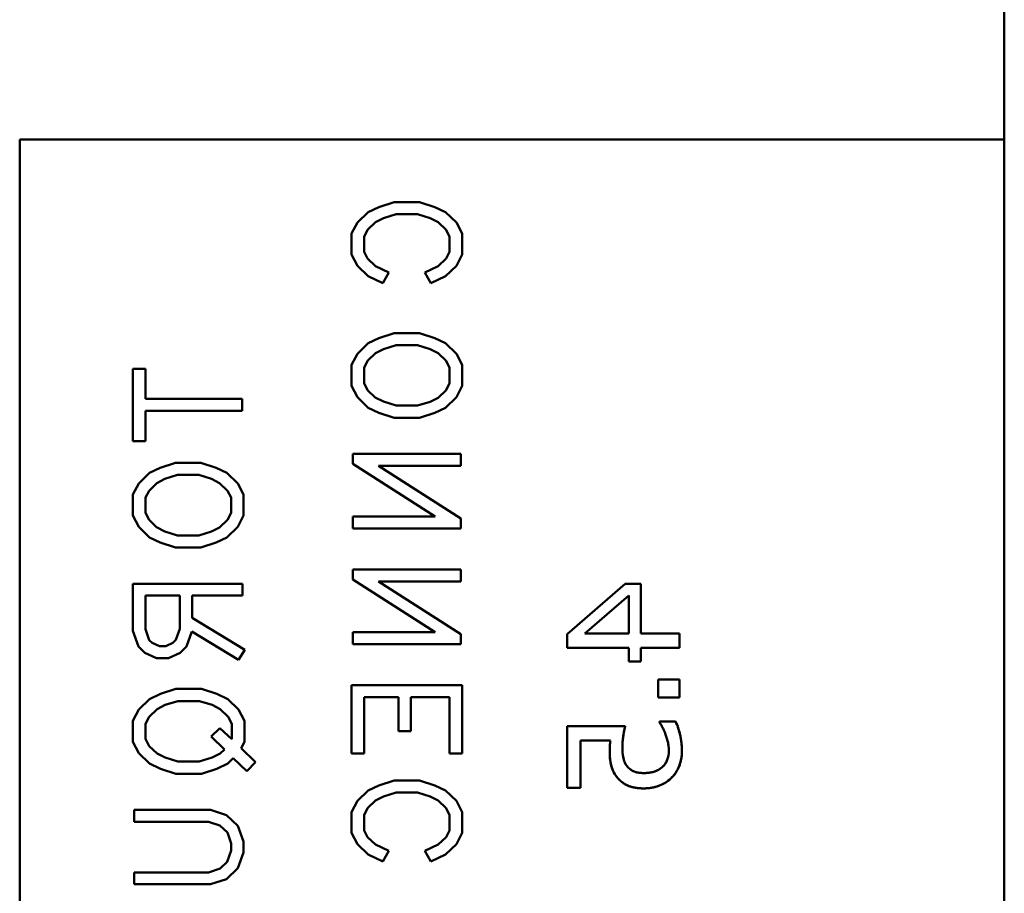
# Model space of a CAD drawing. Units: inches. Extents: x 1 to 271, y 5 to 171.
# Drawn here: x 29 to 30, y 73 to 74 of the extents above; entities that cross this region are included whole.
import ezdxf

# ---------------------------------------------------------------- set-up
doc = ezdxf.new("R2010")
doc.units = ezdxf.units.IN
doc.header["$LTSCALE"] = 8
doc.header["$MEASUREMENT"] = 0
doc.layers.add('Visible (ANSI)', color=7, linetype='Continuous', lineweight=50)

msp = doc.modelspace()

# ---------------------------------------------------------------- linework, layer by layer
at = {"layer": 'Visible (ANSI)'}
for p, q in [((30.3462, 75.3047), (30.3462, 67.3047)), ((30.3462, 67.3047), (30.3462, 75.3047)), ((28.9444, 73.8988), (28.9444, 71.687)), ((30.3462, 73.8988), (28.9444, 73.8988)), ((28.9444, 73.8988), (30.3462, 73.8988)), ((28.9444, 71.687), (28.9444, 73.8988)), ((30.3462, 71.687), (30.3462, 73.8988)), ((30.3462, 73.8988), (30.3462, 71.687)), ((29.4557, 73.8026), (29.4776, 73.8097)), ((29.4776, 73.8097), (29.4557, 73.8026)), ((29.4776, 73.8097), (29.5136, 73.8097)), ((29.5136, 73.8097), (29.4776, 73.8097)), ((29.5136, 73.8097), (29.5355, 73.8026)), ((29.5355, 73.8026), (29.5136, 73.8097)), ((29.4251, 73.7805), (29.4404, 73.7955)), ((29.4404, 73.7955), (29.4251, 73.7805)), ((29.4404, 73.7955), (29.4557, 73.8026)), ((29.4557, 73.8026), (29.4404, 73.7955)), ((29.4804, 73.7926), (29.4624, 73.7869)), ((29.4624, 73.7869), (29.4804, 73.7926)), ((29.5108, 73.7926), (29.4804, 73.7926)), ((29.4804, 73.7926), (29.5108, 73.7926)), ((29.5287, 73.7869), (29.5108, 73.7926)), ((29.5108, 73.7926), (29.5287, 73.7869)), ((29.5355, 73.8026), (29.5508, 73.7955)), ((29.5508, 73.7955), (29.5355, 73.8026)), ((29.5508, 73.7955), (29.5661, 73.7805)), ((29.5661, 73.7805), (29.5508, 73.7955)), ((29.4169, 73.7648), (29.4251, 73.7805)), ((29.4251, 73.7805), (29.4169, 73.7648)), ((29.451, 73.7811), (29.4396, 73.7702)), ((29.4396, 73.7702), (29.451, 73.7811)), ((29.4624, 73.7869), (29.451, 73.7811)), ((29.451, 73.7811), (29.4624, 73.7869)), ((29.5401, 73.7811), (29.5287, 73.7869)), ((29.5287, 73.7869), (29.5401, 73.7811)), ((29.5516, 73.7702), (29.5401, 73.7811)), ((29.5401, 73.7811), (29.5516, 73.7702)), ((29.5661, 73.7805), (29.5743, 73.7648)), ((29.5743, 73.7648), (29.5661, 73.7805)), ((29.4169, 73.7351), (29.4169, 73.7648)), ((29.4169, 73.7648), (29.4169, 73.7351)), ((29.4396, 73.7702), (29.4346, 73.7604)), ((29.4346, 73.7604), (29.4396, 73.7702)), ((29.5565, 73.7604), (29.5516, 73.7702)), ((29.5516, 73.7702), (29.5565, 73.7604)), ((29.5743, 73.7648), (29.5743, 73.7351)), ((29.5743, 73.7351), (29.5743, 73.7648)), ((29.4346, 73.7604), (29.4346, 73.7387)), ((29.4346, 73.7387), (29.4346, 73.7604)), ((29.5565, 73.7387), (29.5565, 73.7604)), ((29.5565, 73.7604), (29.5565, 73.7387)), ((29.4346, 73.7387), (29.4396, 73.7293)), ((29.4396, 73.7293), (29.4346, 73.7387)), ((29.5516, 73.7293), (29.5565, 73.7387)), ((29.5565, 73.7387), (29.5516, 73.7293)), ((29.4251, 73.7191), (29.4169, 73.7351)), ((29.4169, 73.7351), (29.4251, 73.7191)), ((29.4396, 73.7293), (29.4509, 73.7184)), ((29.4509, 73.7184), (29.4396, 73.7293)), ((29.5403, 73.7184), (29.5516, 73.7293)), ((29.5516, 73.7293), (29.5403, 73.7184)), ((29.5743, 73.7351), (29.5661, 73.7191)), ((29.5661, 73.7191), (29.5743, 73.7351)), ((29.4405, 73.7042), (29.4251, 73.7191)), ((29.4251, 73.7191), (29.4405, 73.7042)), ((29.4509, 73.7184), (29.4699, 73.7093)), ((29.4699, 73.7093), (29.4509, 73.7184)), ((29.4699, 73.7093), (29.4614, 73.6943)), ((29.4614, 73.6943), (29.4699, 73.7093)), ((29.5213, 73.7093), (29.5403, 73.7184)), ((29.5403, 73.7184), (29.5213, 73.7093)), ((29.5298, 73.6943), (29.5213, 73.7093)), ((29.5213, 73.7093), (29.5298, 73.6943)), ((29.5661, 73.7191), (29.5506, 73.7042)), ((29.5506, 73.7042), (29.5661, 73.7191)), ((29.4614, 73.6943), (29.4405, 73.7042)), ((29.4405, 73.7042), (29.4614, 73.6943)), ((29.5506, 73.7042), (29.5298, 73.6943)), ((29.5298, 73.6943), (29.5506, 73.7042)), ((29.4404, 73.6089), (29.4557, 73.6162)), ((29.4557, 73.6162), (29.4404, 73.6089)), ((29.4557, 73.6162), (29.4776, 73.6233)), ((29.4776, 73.6233), (29.4557, 73.6162)), ((29.4776, 73.6233), (29.5136, 73.6233)), ((29.5136, 73.6233), (29.4776, 73.6233)), ((29.5136, 73.6233), (29.5355, 73.6162)), ((29.5355, 73.6162), (29.5136, 73.6233)), ((29.5355, 73.6162), (29.5508, 73.6089)), ((29.5508, 73.6089), (29.5355, 73.6162)), ((29.4251, 73.594), (29.4404, 73.6089)), ((29.4404, 73.6089), (29.4251, 73.594)), ((29.4624, 73.6003), (29.451, 73.5946)), ((29.451, 73.5946), (29.4624, 73.6003)), ((29.4804, 73.606), (29.4624, 73.6003)), ((29.4624, 73.6003), (29.4804, 73.606)), ((29.5108, 73.606), (29.4804, 73.606)), ((29.4804, 73.606), (29.5108, 73.606)), ((29.5287, 73.6003), (29.5108, 73.606)), ((29.5108, 73.606), (29.5287, 73.6003)), ((29.5401, 73.5946), (29.5287, 73.6003)), ((29.5287, 73.6003), (29.5401, 73.5946)), ((29.5508, 73.6089), (29.5661, 73.594)), ((29.5661, 73.594), (29.5508, 73.6089)), ((29.4169, 73.5781), (29.4251, 73.594)), ((29.4251, 73.594), (29.4169, 73.5781)), ((29.4397, 73.5836), (29.4346, 73.5737)), ((29.4346, 73.5737), (29.4397, 73.5836)), ((29.451, 73.5946), (29.4397, 73.5836)), ((29.4397, 73.5836), (29.451, 73.5946)), ((29.5516, 73.5836), (29.5401, 73.5946)), ((29.5401, 73.5946), (29.5516, 73.5836)), ((29.5565, 73.5737), (29.5516, 73.5836)), ((29.5516, 73.5836), (29.5565, 73.5737)), ((29.5661, 73.594), (29.5743, 73.5781)), ((29.5743, 73.5781), (29.5661, 73.594)), ((29.1056, 73.4697), (29.1056, 73.5723)), ((29.1056, 73.5723), (29.1234, 73.5723)), ((29.1234, 73.5723), (29.1056, 73.5723)), ((29.1056, 73.5723), (29.1056, 73.4697)), ((29.1234, 73.5723), (29.1234, 73.5295)), ((29.1234, 73.5295), (29.1234, 73.5723)), ((29.4169, 73.5481), (29.4169, 73.5781)), ((29.4169, 73.5781), (29.4169, 73.5481)), ((29.4346, 73.5737), (29.4346, 73.552)), ((29.4346, 73.552), (29.4346, 73.5737)), ((29.5565, 73.552), (29.5565, 73.5737)), ((29.5565, 73.5737), (29.5565, 73.552)), ((29.5743, 73.5781), (29.5743, 73.5481)), ((29.5743, 73.5481), (29.5743, 73.5781)), ((29.4251, 73.532), (29.4169, 73.5481)), ((29.4169, 73.5481), (29.4251, 73.532)), ((29.4346, 73.552), (29.4397, 73.5422)), ((29.4397, 73.5422), (29.4346, 73.552)), ((29.4397, 73.5422), (29.4506, 73.5316)), ((29.4506, 73.5316), (29.4397, 73.5422)), ((29.5403, 73.5313), (29.5514, 73.5421)), ((29.5514, 73.5421), (29.5403, 73.5313)), ((29.5514, 73.5421), (29.5565, 73.552)), ((29.5565, 73.552), (29.5514, 73.5421)), ((29.5743, 73.5481), (29.5661, 73.532)), ((29.5661, 73.532), (29.5743, 73.5481)), ((29.1234, 73.5295), (29.2613, 73.5295)), ((29.2613, 73.5295), (29.1234, 73.5295)), ((29.2613, 73.5295), (29.2613, 73.5127)), ((29.2613, 73.5127), (29.2613, 73.5295)), ((29.4405, 73.5171), (29.4251, 73.532)), ((29.4251, 73.532), (29.4405, 73.5171)), ((29.4506, 73.5316), (29.4624, 73.5257)), ((29.4624, 73.5257), (29.4506, 73.5316)), ((29.5287, 73.5255), (29.5403, 73.5313)), ((29.5403, 73.5313), (29.5287, 73.5255)), ((29.5661, 73.532), (29.5506, 73.5171)), ((29.5506, 73.5171), (29.5661, 73.532)), ((29.1234, 73.5127), (29.1234, 73.4697)), ((29.2613, 73.5127), (29.1234, 73.5127)), ((29.1234, 73.4697), (29.1234, 73.5127)), ((29.1234, 73.5127), (29.2613, 73.5127)), ((29.4557, 73.5098), (29.4405, 73.5171)), ((29.4405, 73.5171), (29.4557, 73.5098)), ((29.4624, 73.5257), (29.4804, 73.52)), ((29.4804, 73.52), (29.4624, 73.5257)), ((29.4804, 73.52), (29.5108, 73.52)), ((29.5108, 73.52), (29.4804, 73.52)), ((29.5108, 73.52), (29.5287, 73.5255)), ((29.5287, 73.5255), (29.5108, 73.52)), ((29.5506, 73.5171), (29.5355, 73.5098)), ((29.5355, 73.5098), (29.5506, 73.5171)), ((29.4776, 73.5027), (29.4557, 73.5098)), ((29.4557, 73.5098), (29.4776, 73.5027)), ((29.5136, 73.5027), (29.4776, 73.5027)), ((29.4776, 73.5027), (29.5136, 73.5027)), ((29.5355, 73.5098), (29.5136, 73.5027)), ((29.5136, 73.5027), (29.5355, 73.5098)), ((29.1234, 73.4697), (29.1056, 73.4697)), ((29.1056, 73.4697), (29.1234, 73.4697)), ((29.4186, 73.4513), (29.5726, 73.4513)), ((29.5726, 73.4513), (29.4186, 73.4513)), ((29.4186, 73.4372), (29.4186, 73.4513)), ((29.4186, 73.4513), (29.4186, 73.4372)), ((29.5726, 73.4513), (29.5726, 73.4344)), ((29.5726, 73.4344), (29.5726, 73.4513)), ((29.1291, 73.4243), (29.1444, 73.4316)), ((29.1444, 73.4316), (29.1291, 73.4243)), ((29.1444, 73.4316), (29.1663, 73.4387)), ((29.1663, 73.4387), (29.1444, 73.4316)), ((29.1663, 73.4387), (29.2023, 73.4387)), ((29.2023, 73.4387), (29.1663, 73.4387)), ((29.2023, 73.4387), (29.2242, 73.4316)), ((29.2242, 73.4316), (29.2023, 73.4387)), ((29.2242, 73.4316), (29.2395, 73.4243)), ((29.2395, 73.4243), (29.2242, 73.4316)), ((29.536, 73.3623), (29.4186, 73.4372)), ((29.4186, 73.4372), (29.536, 73.3623)), ((29.455, 73.4344), (29.5726, 73.3592)), ((29.5726, 73.3592), (29.455, 73.4344)), ((29.5726, 73.4344), (29.455, 73.4344)), ((29.455, 73.4344), (29.5726, 73.4344)), ((29.1138, 73.4093), (29.1291, 73.4243)), ((29.1291, 73.4243), (29.1138, 73.4093)), ((29.1512, 73.4157), (29.1398, 73.4099)), ((29.1398, 73.4099), (29.1512, 73.4157)), ((29.1691, 73.4214), (29.1512, 73.4157)), ((29.1512, 73.4157), (29.1691, 73.4214)), ((29.1995, 73.4214), (29.1691, 73.4214)), ((29.1691, 73.4214), (29.1995, 73.4214)), ((29.2175, 73.4157), (29.1995, 73.4214)), ((29.1995, 73.4214), (29.2175, 73.4157)), ((29.2289, 73.4099), (29.2175, 73.4157)), ((29.2175, 73.4157), (29.2289, 73.4099)), ((29.2395, 73.4243), (29.2548, 73.4093)), ((29.2548, 73.4093), (29.2395, 73.4243)), ((29.1056, 73.3934), (29.1138, 73.4093)), ((29.1138, 73.4093), (29.1056, 73.3934)), ((29.1398, 73.4099), (29.1285, 73.399)), ((29.1285, 73.399), (29.1398, 73.4099)), ((29.2403, 73.399), (29.2289, 73.4099)), ((29.2289, 73.4099), (29.2403, 73.399)), ((29.2548, 73.4093), (29.263, 73.3934)), ((29.263, 73.3934), (29.2548, 73.4093)), ((29.1056, 73.3635), (29.1056, 73.3934)), ((29.1056, 73.3934), (29.1056, 73.3635)), ((29.1285, 73.399), (29.1234, 73.3891)), ((29.1234, 73.3891), (29.1285, 73.399)), ((29.1234, 73.3891), (29.1234, 73.3673)), ((29.1234, 73.3673), (29.1234, 73.3891)), ((29.2453, 73.3891), (29.2403, 73.399)), ((29.2403, 73.399), (29.2453, 73.3891)), ((29.2453, 73.3673), (29.2453, 73.3891)), ((29.2453, 73.3891), (29.2453, 73.3673)), ((29.263, 73.3934), (29.263, 73.3635)), ((29.263, 73.3635), (29.263, 73.3934)), ((29.1138, 73.3474), (29.1056, 73.3635)), ((29.1056, 73.3635), (29.1138, 73.3474)), ((29.1234, 73.3673), (29.1285, 73.3576)), ((29.1285, 73.3576), (29.1234, 73.3673)), ((29.2402, 73.3574), (29.2453, 73.3673)), ((29.2453, 73.3673), (29.2402, 73.3574)), ((29.263, 73.3635), (29.2548, 73.3474)), ((29.2548, 73.3474), (29.263, 73.3635)), ((29.4186, 73.3453), (29.4186, 73.3623)), ((29.4186, 73.3623), (29.4186, 73.3453)), ((29.4186, 73.3623), (29.536, 73.3623)), ((29.536, 73.3623), (29.4186, 73.3623)), ((29.5726, 73.3592), (29.5726, 73.3453)), ((29.5726, 73.3453), (29.5726, 73.3592)), ((29.1293, 73.3324), (29.1138, 73.3474)), ((29.1138, 73.3474), (29.1293, 73.3324)), ((29.1285, 73.3576), (29.1393, 73.3469)), ((29.1393, 73.3469), (29.1285, 73.3576)), ((29.1393, 73.3469), (29.1512, 73.3411)), ((29.1512, 73.3411), (29.1393, 73.3469)), ((29.2175, 73.3409), (29.229, 73.3466)), ((29.229, 73.3466), (29.2175, 73.3409)), ((29.229, 73.3466), (29.2402, 73.3574)), ((29.2402, 73.3574), (29.229, 73.3466)), ((29.2548, 73.3474), (29.2394, 73.3324)), ((29.2394, 73.3324), (29.2548, 73.3474)), ((29.5726, 73.3453), (29.4186, 73.3453)), ((29.4186, 73.3453), (29.5726, 73.3453)), ((29.1444, 73.3252), (29.1293, 73.3324)), ((29.1293, 73.3324), (29.1444, 73.3252)), ((29.1512, 73.3411), (29.1691, 73.3354)), ((29.1691, 73.3354), (29.1512, 73.3411)), ((29.1691, 73.3354), (29.1995, 73.3354)), ((29.1995, 73.3354), (29.1691, 73.3354)), ((29.1995, 73.3354), (29.2175, 73.3409)), ((29.2175, 73.3409), (29.1995, 73.3354)), ((29.2394, 73.3324), (29.2242, 73.3252)), ((29.2242, 73.3252), (29.2394, 73.3324)), ((29.1663, 73.3181), (29.1444, 73.3252)), ((29.1444, 73.3252), (29.1663, 73.3181)), ((29.2023, 73.3181), (29.1663, 73.3181)), ((29.1663, 73.3181), (29.2023, 73.3181)), ((29.2242, 73.3252), (29.2023, 73.3181)), ((29.2023, 73.3181), (29.2242, 73.3252)), ((29.4186, 73.2726), (29.4186, 73.2866)), ((29.4186, 73.2866), (29.5726, 73.2866)), ((29.4186, 73.2866), (29.4186, 73.2726)), ((29.5726, 73.2866), (29.4186, 73.2866)), ((29.5726, 73.2866), (29.5726, 73.2698)), ((29.5726, 73.2698), (29.5726, 73.2866)), ((29.1056, 73.1996), (29.1056, 73.2666)), ((29.1056, 73.2666), (29.2615, 73.2666)), ((29.1056, 73.2666), (29.1056, 73.1996)), ((29.2615, 73.2666), (29.1056, 73.2666)), ((29.2615, 73.2666), (29.2615, 73.2498)), ((29.2615, 73.2498), (29.2615, 73.2666)), ((29.536, 73.1977), (29.4186, 73.2726)), ((29.4186, 73.2726), (29.536, 73.1977)), ((29.5726, 73.2698), (29.455, 73.2698)), ((29.455, 73.2698), (29.5726, 73.1946)), ((29.455, 73.2698), (29.5726, 73.2698)), ((29.5726, 73.1946), (29.455, 73.2698)), ((29.7238, 73.1949), (29.8063, 73.2664)), ((29.8063, 73.2664), (29.7238, 73.1949)), ((29.8063, 73.2664), (29.8288, 73.2664)), ((29.8288, 73.2664), (29.8063, 73.2664)), ((29.8288, 73.2664), (29.8288, 73.1958)), ((29.8288, 73.1958), (29.8288, 73.2664)), ((29.1722, 73.2498), (29.1234, 73.2498)), ((29.1234, 73.2498), (29.1234, 73.2018)), ((29.1234, 73.2018), (29.1234, 73.2498)), ((29.1234, 73.2498), (29.1722, 73.2498)), ((29.1722, 73.2024), (29.1722, 73.2498)), ((29.1722, 73.2498), (29.1722, 73.2024)), ((29.2615, 73.2498), (29.19, 73.2498)), ((29.19, 73.2498), (29.19, 73.2181)), ((29.19, 73.2498), (29.2615, 73.2498)), ((29.19, 73.2181), (29.19, 73.2498)), ((29.8116, 73.2496), (29.7491, 73.1958)), ((29.7491, 73.1958), (29.8116, 73.2496)), ((29.8116, 73.1958), (29.8116, 73.2496)), ((29.8116, 73.2496), (29.8116, 73.1958)), ((29.19, 73.2181), (29.2649, 73.1727)), ((29.2649, 73.1727), (29.19, 73.2181)), ((29.1135, 73.1774), (29.1056, 73.1996)), ((29.1056, 73.1996), (29.1135, 73.1774)), ((29.1234, 73.2018), (29.1287, 73.1863)), ((29.1287, 73.1863), (29.1234, 73.2018)), ((29.1666, 73.1865), (29.1722, 73.2024)), ((29.1722, 73.2024), (29.1666, 73.1865)), ((29.1893, 73.1985), (29.1818, 73.1772)), ((29.1818, 73.1772), (29.1893, 73.1985)), ((29.2558, 73.1581), (29.1893, 73.1985)), ((29.1893, 73.1985), (29.2558, 73.1581)), ((29.4186, 73.1807), (29.4186, 73.1977)), ((29.4186, 73.1977), (29.536, 73.1977)), ((29.536, 73.1977), (29.4186, 73.1977)), ((29.4186, 73.1977), (29.4186, 73.1807)), ((29.5726, 73.1946), (29.5726, 73.1807)), ((29.5726, 73.1807), (29.5726, 73.1946)), ((29.7238, 73.1751), (29.7238, 73.1949)), ((29.7238, 73.1949), (29.7238, 73.1751)), ((29.7491, 73.1958), (29.8116, 73.1958)), ((29.8116, 73.1958), (29.7491, 73.1958)), ((29.8288, 73.1958), (29.8838, 73.1958)), ((29.8838, 73.1958), (29.8288, 73.1958)), ((29.8838, 73.1958), (29.8838, 73.1751)), ((29.8838, 73.1751), (29.8838, 73.1958)), ((29.1225, 73.1684), (29.1135, 73.1774)), ((29.1135, 73.1774), (29.1225, 73.1684)), ((29.1287, 73.1863), (29.133, 73.1826)), ((29.133, 73.1826), (29.1287, 73.1863)), ((29.133, 73.1826), (29.1432, 73.1777)), ((29.1432, 73.1777), (29.133, 73.1826)), ((29.1432, 73.1777), (29.1524, 73.1775)), ((29.1524, 73.1775), (29.1432, 73.1777)), ((29.1524, 73.1775), (29.1622, 73.1823)), ((29.1622, 73.1823), (29.1524, 73.1775)), ((29.1622, 73.1823), (29.1666, 73.1865)), ((29.1666, 73.1865), (29.1622, 73.1823)), ((29.1818, 73.1772), (29.173, 73.1684)), ((29.173, 73.1684), (29.1818, 73.1772)), ((29.5726, 73.1807), (29.4186, 73.1807)), ((29.4186, 73.1807), (29.5726, 73.1807)), ((29.139, 73.1605), (29.1225, 73.1684)), ((29.1225, 73.1684), (29.139, 73.1605)), ((29.173, 73.1684), (29.1564, 73.1605)), ((29.1564, 73.1605), (29.173, 73.1684)), ((29.2649, 73.1727), (29.2558, 73.1581)), ((29.2558, 73.1581), (29.2649, 73.1727)), ((29.8116, 73.1751), (29.7238, 73.1751)), ((29.7238, 73.1751), (29.8116, 73.1751)), ((29.8116, 73.1561), (29.8116, 73.1751)), ((29.8116, 73.1751), (29.8116, 73.1561)), ((29.8838, 73.1751), (29.8288, 73.1751)), ((29.8288, 73.1751), (29.8288, 73.1561)), ((29.8288, 73.1751), (29.8838, 73.1751)), ((29.8288, 73.1561), (29.8288, 73.1751)), ((29.1564, 73.1605), (29.139, 73.1605)), ((29.139, 73.1605), (29.1564, 73.1605)), ((29.8288, 73.1561), (29.8116, 73.1561)), ((29.8116, 73.1561), (29.8288, 73.1561)), ((29.4169, 73.122), (29.5743, 73.122)), ((29.5743, 73.122), (29.4169, 73.122)), ((29.4169, 73.025), (29.4169, 73.122)), ((29.4169, 73.122), (29.4169, 73.025)), ((29.5743, 73.122), (29.5743, 73.025)), ((29.5743, 73.025), (29.5743, 73.122)), ((29.8532, 73.1046), (29.8532, 73.1303)), ((29.8532, 73.1303), (29.8838, 73.1303)), ((29.8532, 73.1303), (29.8532, 73.1046)), ((29.8838, 73.1303), (29.8532, 73.1303)), ((29.8838, 73.1303), (29.8838, 73.1046)), ((29.8838, 73.1046), (29.8838, 73.1303)), ((29.1294, 73.1025), (29.1447, 73.1097)), ((29.1447, 73.1097), (29.1294, 73.1025)), ((29.1447, 73.1097), (29.1668, 73.1168)), ((29.1668, 73.1168), (29.1447, 73.1097)), ((29.1668, 73.1168), (29.2031, 73.1168)), ((29.2031, 73.1168), (29.1668, 73.1168)), ((29.2031, 73.1168), (29.2252, 73.1097)), ((29.2252, 73.1097), (29.2031, 73.1168)), ((29.2252, 73.1097), (29.2405, 73.1025)), ((29.2405, 73.1025), (29.2252, 73.1097)), ((29.114, 73.0875), (29.1294, 73.1025)), ((29.1294, 73.1025), (29.114, 73.0875)), ((29.1514, 73.094), (29.1399, 73.0882)), ((29.1399, 73.0882), (29.1514, 73.094)), ((29.1694, 73.0995), (29.1514, 73.094)), ((29.1514, 73.094), (29.1694, 73.0995)), ((29.2002, 73.0995), (29.1694, 73.0995)), ((29.1694, 73.0995), (29.2002, 73.0995)), ((29.2182, 73.094), (29.2002, 73.0995)), ((29.2002, 73.0995), (29.2182, 73.094)), ((29.2297, 73.0882), (29.2182, 73.094)), ((29.2182, 73.094), (29.2297, 73.0882)), ((29.2405, 73.1025), (29.2561, 73.0875)), ((29.2561, 73.0875), (29.2405, 73.1025)), ((29.4346, 73.1052), (29.4346, 73.025)), ((29.4346, 73.025), (29.4346, 73.1052)), ((29.4835, 73.1052), (29.4346, 73.1052)), ((29.4346, 73.1052), (29.4835, 73.1052)), ((29.4835, 73.0565), (29.4835, 73.1052)), ((29.4835, 73.1052), (29.4835, 73.0565)), ((29.5565, 73.1052), (29.5012, 73.1052)), ((29.5012, 73.1052), (29.5565, 73.1052)), ((29.5012, 73.1052), (29.5012, 73.0565)), ((29.5012, 73.0565), (29.5012, 73.1052)), ((29.5565, 73.025), (29.5565, 73.1052)), ((29.5565, 73.1052), (29.5565, 73.025)), ((29.8838, 73.1046), (29.8532, 73.1046)), ((29.8532, 73.1046), (29.8838, 73.1046)), ((29.1056, 73.0716), (29.114, 73.0875)), ((29.114, 73.0875), (29.1056, 73.0716)), ((29.1399, 73.0882), (29.1285, 73.0773)), ((29.1285, 73.0773), (29.1399, 73.0882)), ((29.2411, 73.0773), (29.2297, 73.0882)), ((29.2297, 73.0882), (29.2411, 73.0773)), ((29.2561, 73.0875), (29.2642, 73.0716)), ((29.2642, 73.0716), (29.2561, 73.0875)), ((29.1056, 73.0416), (29.1056, 73.0716)), ((29.1056, 73.0716), (29.1056, 73.0416)), ((29.1285, 73.0773), (29.1234, 73.0674)), ((29.1234, 73.0674), (29.1285, 73.0773)), ((29.1234, 73.0674), (29.1234, 73.0458)), ((29.1234, 73.0458), (29.1234, 73.0674)), ((29.2462, 73.0674), (29.2411, 73.0773)), ((29.2411, 73.0773), (29.2462, 73.0674)), ((29.2462, 73.0453), (29.2462, 73.0674)), ((29.2462, 73.0674), (29.2462, 73.0453)), ((29.2642, 73.0716), (29.2642, 73.0416)), ((29.2642, 73.0416), (29.2642, 73.0716)), ((29.7238, 72.9763), (29.7238, 73.064)), ((29.7238, 73.064), (29.7238, 72.9763)), ((29.7238, 73.064), (29.8063, 73.064)), ((29.8063, 73.064), (29.7238, 73.064)), ((29.8554, 73.0706), (29.8781, 73.0706)), ((29.8781, 73.0706), (29.8554, 73.0706)), ((29.8554, 73.0691), (29.8554, 73.0706)), ((29.8554, 73.0706), (29.8554, 73.0691)), ((29.217, 73.0489), (29.2295, 73.0612)), ((29.2295, 73.0612), (29.217, 73.0489)), ((29.2295, 73.0612), (29.2462, 73.0453)), ((29.2462, 73.0453), (29.2295, 73.0612)), ((29.5012, 73.0565), (29.4835, 73.0565)), ((29.4835, 73.0565), (29.5012, 73.0565)), ((29.1138, 73.0255), (29.1056, 73.0416)), ((29.1056, 73.0416), (29.1138, 73.0255)), ((29.1234, 73.0458), (29.1288, 73.0354)), ((29.1288, 73.0354), (29.1234, 73.0458)), ((29.236, 73.0306), (29.217, 73.0489)), ((29.217, 73.0489), (29.236, 73.0306)), ((29.2642, 73.0416), (29.2595, 73.0325)), ((29.2595, 73.0325), (29.2642, 73.0416)), ((29.7853, 73.0434), (29.7426, 73.0434)), ((29.7426, 73.0434), (29.7853, 73.0434)), ((29.7426, 73.0434), (29.7426, 72.9763)), ((29.7426, 72.9763), (29.7426, 73.0434)), ((29.1294, 73.0106), (29.1138, 73.0255)), ((29.1138, 73.0255), (29.1294, 73.0106)), ((29.1288, 73.0354), (29.1399, 73.0249)), ((29.1399, 73.0249), (29.1288, 73.0354)), ((29.1399, 73.0249), (29.1515, 73.0192)), ((29.1515, 73.0192), (29.1399, 73.0249)), ((29.2184, 73.0191), (29.2298, 73.0248)), ((29.2298, 73.0248), (29.2184, 73.0191)), ((29.2298, 73.0248), (29.236, 73.0306)), ((29.236, 73.0306), (29.2298, 73.0248)), ((29.2595, 73.0325), (29.2802, 73.0126)), ((29.2802, 73.0126), (29.2595, 73.0325)), ((29.4346, 73.025), (29.4169, 73.025)), ((29.4169, 73.025), (29.4346, 73.025)), ((29.5743, 73.025), (29.5565, 73.025)), ((29.5565, 73.025), (29.5743, 73.025)), ((29.1447, 73.0033), (29.1294, 73.0106)), ((29.1294, 73.0106), (29.1447, 73.0033)), ((29.1515, 73.0192), (29.1694, 73.0135)), ((29.1694, 73.0135), (29.1515, 73.0192)), ((29.1694, 73.0135), (29.1998, 73.0135)), ((29.1998, 73.0135), (29.1694, 73.0135)), ((29.1998, 73.0135), (29.2184, 73.0191)), ((29.2184, 73.0191), (29.1998, 73.0135)), ((29.2406, 73.0106), (29.2252, 73.0033)), ((29.2252, 73.0033), (29.2406, 73.0106)), ((29.2485, 73.0184), (29.2406, 73.0106)), ((29.2406, 73.0106), (29.2485, 73.0184)), ((29.2676, 72.9999), (29.2485, 73.0184)), ((29.2485, 73.0184), (29.2676, 72.9999)), ((29.2802, 73.0126), (29.2676, 72.9999)), ((29.2676, 72.9999), (29.2802, 73.0126)), ((29.1668, 72.9962), (29.1447, 73.0033)), ((29.1447, 73.0033), (29.1668, 72.9962)), ((29.2031, 72.9962), (29.1668, 72.9962)), ((29.1668, 72.9962), (29.2031, 72.9962)), ((29.2252, 73.0033), (29.2031, 72.9962)), ((29.2031, 72.9962), (29.2252, 73.0033)), ((29.4404, 72.9723), (29.4557, 72.9794)), ((29.4557, 72.9794), (29.4404, 72.9723)), ((29.4557, 72.9794), (29.4776, 72.9865)), ((29.4776, 72.9865), (29.4557, 72.9794)), ((29.4776, 72.9865), (29.5136, 72.9865)), ((29.5136, 72.9865), (29.4776, 72.9865)), ((29.5136, 72.9865), (29.5355, 72.9794)), ((29.5355, 72.9794), (29.5136, 72.9865)), ((29.5355, 72.9794), (29.5508, 72.9723)), ((29.5508, 72.9723), (29.5355, 72.9794)), ((29.4251, 72.9574), (29.4404, 72.9723)), ((29.4404, 72.9723), (29.4251, 72.9574)), ((29.4804, 72.9694), (29.4624, 72.9637)), ((29.4624, 72.9637), (29.4804, 72.9694)), ((29.5108, 72.9694), (29.4804, 72.9694)), ((29.4804, 72.9694), (29.5108, 72.9694)), ((29.5287, 72.9637), (29.5108, 72.9694)), ((29.5108, 72.9694), (29.5287, 72.9637)), ((29.5508, 72.9723), (29.5661, 72.9574)), ((29.5661, 72.9574), (29.5508, 72.9723)), ((29.7426, 72.9763), (29.7238, 72.9763)), ((29.7238, 72.9763), (29.7426, 72.9763)), ((29.4169, 72.9416), (29.4251, 72.9574)), ((29.4251, 72.9574), (29.4169, 72.9416)), ((29.451, 72.958), (29.4396, 72.947)), ((29.4396, 72.947), (29.451, 72.958)), ((29.4624, 72.9637), (29.451, 72.958)), ((29.451, 72.958), (29.4624, 72.9637)), ((29.5401, 72.958), (29.5287, 72.9637)), ((29.5287, 72.9637), (29.5401, 72.958)), ((29.5516, 72.947), (29.5401, 72.958)), ((29.5401, 72.958), (29.5516, 72.947)), ((29.5661, 72.9574), (29.5743, 72.9416)), ((29.5743, 72.9416), (29.5661, 72.9574)), ((29.1073, 72.9448), (29.2158, 72.9448)), ((29.2158, 72.9448), (29.1073, 72.9448)), ((29.1073, 72.9279), (29.1073, 72.9448)), ((29.1073, 72.9448), (29.1073, 72.9279)), ((29.2158, 72.9448), (29.2389, 72.9374)), ((29.2389, 72.9374), (29.2158, 72.9448)), ((29.2389, 72.9374), (29.2551, 72.9218)), ((29.2551, 72.9218), (29.2389, 72.9374)), ((29.4169, 72.912), (29.4169, 72.9416)), ((29.4169, 72.9416), (29.4169, 72.912)), ((29.4396, 72.947), (29.4346, 72.9373)), ((29.4346, 72.9373), (29.4396, 72.947)), ((29.5565, 72.9373), (29.5516, 72.947)), ((29.5516, 72.947), (29.5565, 72.9373)), ((29.5743, 72.9416), (29.5743, 72.912)), ((29.5743, 72.912), (29.5743, 72.9416)), ((29.2131, 72.9279), (29.1073, 72.9279)), ((29.1073, 72.9279), (29.2131, 72.9279)), ((29.2293, 72.9227), (29.2131, 72.9279)), ((29.2131, 72.9279), (29.2293, 72.9227)), ((29.4346, 72.9373), (29.4346, 72.9155)), ((29.4346, 72.9155), (29.4346, 72.9373)), ((29.5565, 72.9155), (29.5565, 72.9373)), ((29.5565, 72.9373), (29.5565, 72.9155)), ((29.2402, 72.9125), (29.2293, 72.9227)), ((29.2293, 72.9227), (29.2402, 72.9125)), ((29.2454, 72.8969), (29.2402, 72.9125)), ((29.2402, 72.9125), (29.2454, 72.8969)), ((29.2551, 72.9218), (29.263, 72.8995)), ((29.263, 72.8995), (29.2551, 72.9218)), ((29.4251, 72.8959), (29.4169, 72.912)), ((29.4169, 72.912), (29.4251, 72.8959)), ((29.4346, 72.9155), (29.4396, 72.9061)), ((29.4396, 72.9061), (29.4346, 72.9155)), ((29.5516, 72.9061), (29.5565, 72.9155)), ((29.5565, 72.9155), (29.5516, 72.9061)), ((29.5743, 72.912), (29.5661, 72.8959)), ((29.5661, 72.8959), (29.5743, 72.912)), ((29.2453, 72.8869), (29.2454, 72.8969)), ((29.2454, 72.8969), (29.2453, 72.8869)), ((29.263, 72.8995), (29.263, 72.8841)), ((29.263, 72.8841), (29.263, 72.8995)), ((29.4405, 72.8811), (29.4251, 72.8959)), ((29.4251, 72.8959), (29.4405, 72.8811)), ((29.4396, 72.9061), (29.4509, 72.8953)), ((29.4509, 72.8953), (29.4396, 72.9061)), ((29.5403, 72.8953), (29.5516, 72.9061)), ((29.5516, 72.9061), (29.5403, 72.8953)), ((29.5661, 72.8959), (29.5506, 72.8811)), ((29.5506, 72.8811), (29.5661, 72.8959)), ((29.2397, 72.8706), (29.2453, 72.8869)), ((29.2453, 72.8869), (29.2397, 72.8706)), ((29.263, 72.8841), (29.2551, 72.8618)), ((29.2551, 72.8618), (29.263, 72.8841)), ((29.4509, 72.8953), (29.4699, 72.8862)), ((29.4699, 72.8862), (29.4509, 72.8953)), ((29.4699, 72.8862), (29.4614, 72.8712)), ((29.4614, 72.8712), (29.4699, 72.8862)), ((29.5213, 72.8862), (29.5403, 72.8953)), ((29.5403, 72.8953), (29.5213, 72.8862)), ((29.5298, 72.8712), (29.5213, 72.8862)), ((29.5213, 72.8862), (29.5298, 72.8712)), ((29.2297, 72.8612), (29.2397, 72.8706)), ((29.2397, 72.8706), (29.2297, 72.8612)), ((29.4614, 72.8712), (29.4405, 72.8811)), ((29.4405, 72.8811), (29.4614, 72.8712)), ((29.5506, 72.8811), (29.5298, 72.8712)), ((29.5298, 72.8712), (29.5506, 72.8811)), ((29.1073, 72.8388), (29.1073, 72.8558)), ((29.1073, 72.8558), (29.1073, 72.8388)), ((29.1073, 72.8558), (29.213, 72.8558)), ((29.213, 72.8558), (29.1073, 72.8558)), ((29.213, 72.8558), (29.2297, 72.8612)), ((29.2297, 72.8612), (29.213, 72.8558)), ((29.2551, 72.8618), (29.2389, 72.8462)), ((29.2389, 72.8462), (29.2551, 72.8618)), ((29.2389, 72.8462), (29.2158, 72.8388)), ((29.2158, 72.8388), (29.2389, 72.8462)), ((29.2158, 72.8388), (29.1073, 72.8388)), ((29.1073, 72.8388), (29.2158, 72.8388))]:
    msp.add_line(p, q, dxfattribs=at)
for points, knots in [([(29.8063, 73.064), (29.8051, 73.0586), (29.804, 73.0517), (29.8028, 73.0441), (29.8024, 73.0383), (29.8024, 73.0324)], [-0.05850426, -0.05850426, -0.05850426, -0.05850426, -0.04489202, -0.04489202, 0, 0, 0, 0]), ([(29.864, 73.0518), (29.8621, 73.0568), (29.8605, 73.0601), (29.8583, 73.0645), (29.8568, 73.0672), (29.8554, 73.0691)], [-0.03191355, -0.03191355, -0.03191355, -0.03191355, -0.01818295, -0.01818295, 0, 0, 0, 0]), ([(29.8781, 73.0706), (29.8813, 73.0642), (29.8833, 73.0572), (29.8863, 73.0439), (29.8872, 73.0364), (29.8872, 73.0288)], [-0.1038426, -0.1038426, -0.1038426, -0.1038426, -0.0580233, -0.0580233, 0, 0, 0, 0]), ([(29.8686, 73.0284), (29.8686, 73.0348), (29.8678, 73.0387), (29.8665, 73.0441), (29.8653, 73.0481), (29.864, 73.0518)], [-0.04230077, -0.04230077, -0.04230077, -0.04230077, -0.03029655, -0.03029655, 0, 0, 0, 0]), ([(29.7844, 73.0289), (29.7844, 73.0321), (29.7845, 73.0349), (29.7847, 73.0383), (29.7849, 73.0409), (29.7853, 73.0434)], [-0.025829, -0.025829, -0.025829, -0.025829, -0.01952046, -0.01952046, 0, 0, 0, 0]), ([(29.7943, 72.9918), (29.7924, 72.9943), (29.7908, 72.997), (29.7875, 73.0036), (29.7867, 73.0067), (29.7848, 73.0147), (29.7844, 73.0222), (29.7844, 73.0289)], [-0.07039455, -0.07039455, -0.07039455, -0.07039455, -0.06234576, -0.06234576, -0.05137164, -0.05137164, 0, 0, 0, 0]), ([(29.8024, 73.0324), (29.8024, 73.0259), (29.8032, 73.0192), (29.8062, 73.0112), (29.8077, 73.0085), (29.8098, 73.0062)], [-0.06565182, -0.06565182, -0.06565182, -0.06565182, -0.02357011, -0.02357011, 0, 0, 0, 0]), ([(29.8589, 73.0053), (29.8606, 73.0067), (29.862, 73.0083), (29.865, 73.0126), (29.8659, 73.0147), (29.8679, 73.0198), (29.8686, 73.024), (29.8686, 73.0284)], [-0.04791803, -0.04791803, -0.04791803, -0.04791803, -0.04164348, -0.04164348, -0.03304143, -0.03304143, 0, 0, 0, 0]), ([(29.8872, 73.0288), (29.8872, 73.0243), (29.8868, 73.0197), (29.8852, 73.0124), (29.884, 73.0083), (29.8792, 72.9982), (29.8758, 72.9935), (29.8715, 72.9895)], [-0.1470465, -0.1470465, -0.1470465, -0.1470465, -0.0853648, -0.0853648, -0.0447352, -0.0447352, 0, 0, 0, 0]), ([(29.8098, 73.0062), (29.811, 73.0047), (29.8124, 73.0034), (29.8161, 73.0007), (29.818, 72.9998), (29.8231, 72.9977), (29.828, 72.9971), (29.8329, 72.9971)], [-0.05525818, -0.05525818, -0.05525818, -0.05525818, -0.04757432, -0.04757432, -0.037246, -0.037246, 0, 0, 0, 0]), ([(29.8329, 72.9971), (29.8406, 72.9971), (29.8454, 72.9984), (29.852, 73.0006), (29.8557, 73.0026), (29.8589, 73.0053)], [-0.05325702, -0.05325702, -0.05325702, -0.05325702, -0.03209083, -0.03209083, 0, 0, 0, 0]), ([(29.833, 72.9753), (29.8279, 72.9753), (29.8226, 72.9757), (29.8141, 72.9777), (29.8102, 72.9789), (29.8015, 72.9841), (29.7976, 72.9875), (29.7943, 72.9918)], [-0.1280582, -0.1280582, -0.1280582, -0.1280582, -0.0772906, -0.0772906, -0.0407395, -0.0407395, 0, 0, 0, 0]), ([(29.8715, 72.9895), (29.8657, 72.9841), (29.8595, 72.9809), (29.8475, 72.9765), (29.8403, 72.9753), (29.833, 72.9753)], [-0.09724371, -0.09724371, -0.09724371, -0.09724371, -0.05589127, -0.05589127, 0, 0, 0, 0])]:
    msp.add_open_spline(points, degree=3, knots=knots, dxfattribs=at)
for points in [[(29.8024, 73.0324), (29.8024, 73.0412), (29.8051, 73.0587), (29.8063, 73.064)], [(29.8554, 73.0691), (29.8572, 73.0666), (29.8619, 73.0574), (29.864, 73.0518)], [(29.8872, 73.0288), (29.8872, 73.0402), (29.8821, 73.0625), (29.8781, 73.0706)], [(29.864, 73.0518), (29.8662, 73.0455), (29.8686, 73.035), (29.8686, 73.0284)], [(29.7853, 73.0434), (29.7848, 73.0395), (29.7844, 73.032), (29.7844, 73.0289)], [(29.7844, 73.0289), (29.7844, 73.0166), (29.7884, 72.9996), (29.7943, 72.9918)], [(29.8098, 73.0062), (29.8058, 73.0107), (29.8024, 73.0242), (29.8024, 73.0324)], [(29.8686, 73.0284), (29.8686, 73.0219), (29.864, 73.0097), (29.8589, 73.0053)], [(29.8715, 72.9895), (29.8788, 72.9962), (29.8872, 73.0163), (29.8872, 73.0288)], [(29.8329, 72.9971), (29.8243, 72.9971), (29.8134, 73.0018), (29.8098, 73.0062)], [(29.8589, 73.0053), (29.8541, 73.0013), (29.8414, 72.9971), (29.8329, 72.9971)], [(29.7943, 72.9918), (29.8003, 72.9839), (29.8185, 72.9753), (29.833, 72.9753)], [(29.833, 72.9753), (29.8445, 72.9753), (29.8642, 72.9827), (29.8715, 72.9895)]]:
    msp.add_open_spline(points, degree=2, dxfattribs=at)

doc.saveas('drawing.dxf')
